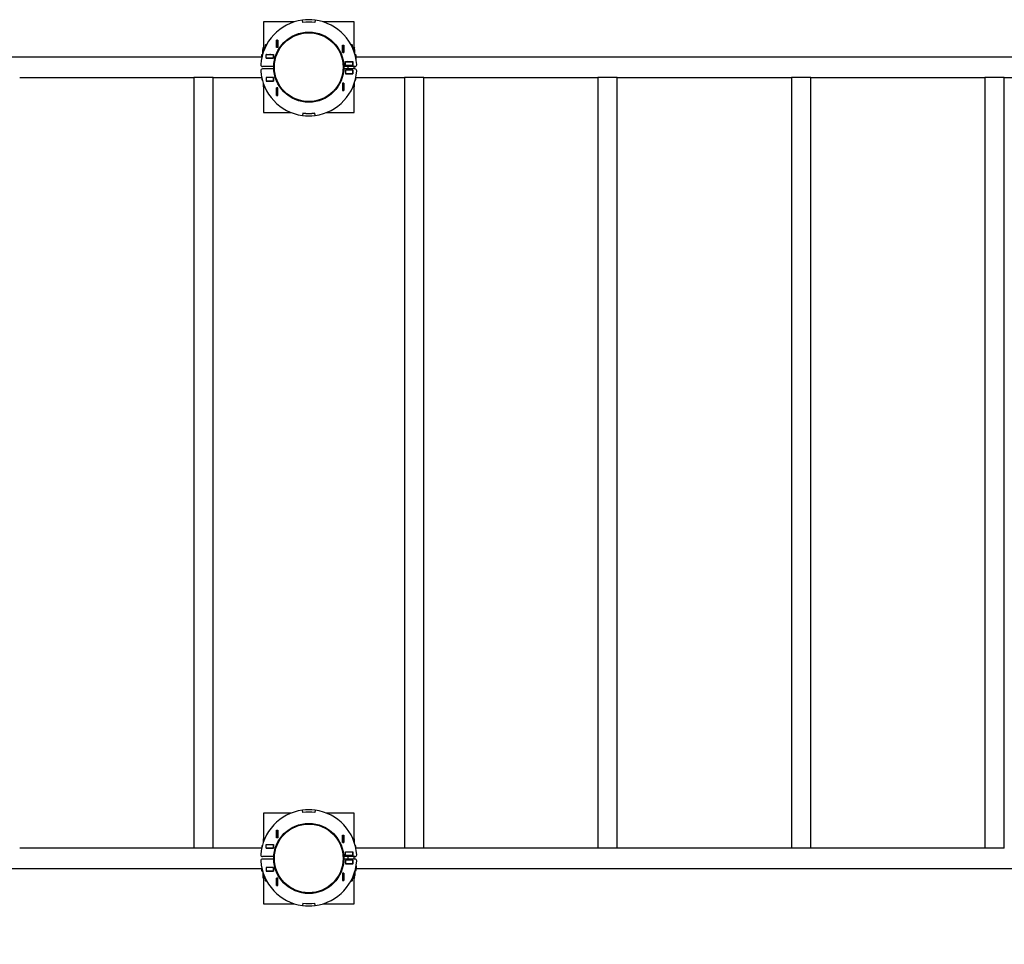
# Model space of a CAD drawing. Units: millimetres. Extents: x -0.4 to 9.8, y -0.2 to 6.1.
# Drawn here: x 4.7 to 6.3, y 2.6 to 4.1 of the extents above; entities that cross this region are included whole.
import ezdxf

# ---------------------------------------------------------------- set-up
doc = ezdxf.new("R2010")
doc.units = ezdxf.units.MM
doc.header["$LTSCALE"] = 70
doc.header["$PDSIZE"] = -1
doc.linetypes.add('SLD-Сплошная', pattern=[0])
doc.styles.get("Standard").update_dxf_attribs({"font": 'isocpeui_0.ttf'})
doc.dimstyles.new('ISO-25', dxfattribs={"dimtxt": 2.5, "dimasz": 2.5, "dimexe": 1.25, "dimexo": 0.625, "dimtad": 1, "dimtxsty": 'Standard', "dimcen": 2.5, "dimadec": 0, "dimazin": 0, "dimtfac": 1, "dimtmove": 0, "dimatfit": 3, "dimfxl": 1, "dimarcsym": 0})

# ---------------------------------------------------------------- blocks, each defined once
blk = doc.blocks.new('*D43')
at = {"color": 0, "lineweight": -2, "transparency": 16777216}
for p, q in [((9.8156, 4.0417), (9.8156, -0.1687)), ((0.5276, 2.7337), (0.5276, -0.1687)), ((0.7376, -0.0987), (9.6056, -0.0987))]:
    blk.add_line(p, q, dxfattribs=at)
at = {"color": 0, "transparency": 16777216}
for points in [[(0.7376, -0.0637), (0.7376, -0.1337), (0.5276, -0.0987)], [(9.6056, -0.0637), (9.6056, -0.1337), (9.8156, -0.0987)]]:
    blk.add_solid(points, dxfattribs=at)
at = {"layer": 'Defpoints', "color": 0, "transparency": 16777216}
for p in [(9.8156, 4.0417), (0.5276, 2.7337), (9.8156, -0.0987)]:
    blk.add_point(p, dxfattribs=at)
at = {"color": 0, "transparency": 16777216, "insert": (5.1716, 0.2373), "char_height": 0.21, "attachment_point": 5}
blk.add_mtext('9,29', dxfattribs=at)
blk = doc.blocks.new('*D45')
at = {"color": 0, "lineweight": -2, "transparency": 16777216}
for p, q in [((2.4761, 2.7337), (2.4761, 1.8572)), ((7.8671, 2.7337), (7.8671, 1.8572)), ((2.6861, 1.9272), (7.6571, 1.9272))]:
    blk.add_line(p, q, dxfattribs=at)
at = {"color": 0, "transparency": 16777216}
for points in [[(2.6861, 1.9622), (2.6861, 1.8922), (2.4761, 1.9272)], [(7.6571, 1.9622), (7.6571, 1.8922), (7.8671, 1.9272)]]:
    blk.add_solid(points, dxfattribs=at)
at = {"layer": 'Defpoints', "color": 0, "transparency": 16777216}
for p in [(2.4761, 2.7337), (7.8671, 2.7337), (7.8671, 1.9272)]:
    blk.add_point(p, dxfattribs=at)
at = {"color": 0, "transparency": 16777216, "insert": (5.1716, 2.2632), "char_height": 0.21, "attachment_point": 5}
blk.add_mtext('5,39', dxfattribs=at)

msp = doc.modelspace()

# ---------------------------------------------------------------- linework, layer by layer
at = {"color": 7, "linetype": 'SLD-Сплошная', "lineweight": 25}
for p, q in [((5.1616, 4.1154), (5.1611, 4.1195)), ((5.1617, 4.1155), (5.1612, 4.1195)), ((5.182, 4.1195), (5.1814, 4.1155)), ((5.1821, 4.1195), (5.1815, 4.1154)), ((5.0966, 4.1167), (5.0966, 4.0745)), ((5.1482, 4.1167), (5.0966, 4.1167)), ((5.2466, 4.1167), (5.1949, 4.1167)), ((5.2466, 4.0745), (5.2466, 4.1167)), ((5.0957, 4.0733), (5.0957, 4.0707)), ((5.098, 4.0707), (5.0957, 4.0707)), ((5.097, 4.0745), (5.0997, 4.0745)), ((5.1, 4.0787), (5.0992, 4.0778)), ((5.0992, 4.0778), (5.0992, 4.0745)), ((5.1013, 4.0778), (5.0992, 4.0778)), ((5.1017, 4.0787), (5.1, 4.0787)), ((5.118, 4.0862), (5.1202, 4.0862)), ((5.118, 4.074), (5.118, 4.0862)), ((5.1202, 4.074), (5.118, 4.074)), ((5.1181, 4.0861), (5.1181, 4.0862)), ((5.1201, 4.0861), (5.1181, 4.0861)), ((5.1181, 4.0741), (5.1181, 4.0861)), ((5.1201, 4.0741), (5.1181, 4.0741)), ((5.1181, 4.074), (5.1181, 4.0741)), ((5.1201, 4.0861), (5.1201, 4.0862)), ((5.1201, 4.0741), (5.1201, 4.0861)), ((5.1201, 4.074), (5.1201, 4.0741)), ((5.1202, 4.0862), (5.1202, 4.074)), ((5.2275, 4.0781), (5.2297, 4.0781)), ((5.2275, 4.0659), (5.2275, 4.0781)), ((5.2276, 4.0781), (5.2276, 4.078)), ((5.2276, 4.078), (5.2276, 4.066)), ((5.2276, 4.078), (5.2296, 4.078)), ((5.2296, 4.0781), (5.2296, 4.078)), ((5.2296, 4.078), (5.2296, 4.066)), ((5.2297, 4.0781), (5.2297, 4.0659)), ((5.2431, 4.0787), (5.2414, 4.0787)), ((5.2439, 4.0778), (5.2419, 4.0778)), ((5.2439, 4.0778), (5.2431, 4.0787)), ((5.2435, 4.0745), (5.2462, 4.0745)), ((5.2439, 4.0745), (5.2439, 4.0778)), ((5.2451, 4.0705), (5.2475, 4.0699)), ((5.2452, 4.0707), (5.2474, 4.0707)), ((5.2474, 4.0707), (5.2474, 4.0733)), ((5.094, 4.0582), (3.9411, 4.0582)), ((5.0932, 4.0613), (5.0932, 4.0587)), ((5.0942, 4.0587), (5.0932, 4.0587)), ((5.0945, 4.0626), (5.0952, 4.0626)), ((5.0957, 4.0643), (5.0957, 4.0699)), ((5.0958, 4.0646), (5.0958, 4.0699)), ((5.1011, 4.0566), (5.1011, 4.0628)), ((5.1011, 4.0628), (5.1133, 4.0628)), ((5.1011, 4.0627), (5.1012, 4.0627)), ((5.1011, 4.0567), (5.1012, 4.0567)), ((5.1133, 4.0566), (5.1011, 4.0566)), ((5.1012, 4.0567), (5.1012, 4.0627)), ((5.1012, 4.0627), (5.1132, 4.0627)), ((5.1012, 4.0567), (5.1132, 4.0567)), ((5.1132, 4.0567), (5.1132, 4.0627)), ((5.1132, 4.0627), (5.1133, 4.0627)), ((5.1132, 4.0567), (5.1133, 4.0567)), ((5.1133, 4.0628), (5.1133, 4.0566)), ((5.2297, 4.0659), (5.2275, 4.0659)), ((5.2276, 4.066), (5.2296, 4.066)), ((5.2276, 4.066), (5.2276, 4.0659)), ((5.2296, 4.066), (5.2296, 4.0659)), ((5.2475, 4.0643), (5.2475, 4.0699)), ((5.248, 4.0626), (5.2486, 4.0626)), ((5.2499, 4.0587), (5.249, 4.0587)), ((5.25, 4.0579), (5.249, 4.0582)), ((5.2499, 4.0587), (5.2499, 4.0613)), ((6.402, 4.0582), (5.25, 4.0582)), ((5.25, 4.0538), (5.25, 4.0579)), ((5.1136, 4.0427), (5.0952, 4.0427)), ((5.1137, 4.0387), (5.0952, 4.0387)), ((5.2479, 4.0387), (5.2295, 4.0387)), ((5.2479, 4.0427), (5.2296, 4.0427)), ((5.2323, 4.0446), (5.2323, 4.0508)), ((5.2323, 4.0508), (5.2445, 4.0508)), ((5.2323, 4.0507), (5.2324, 4.0507)), ((5.2323, 4.0447), (5.2324, 4.0447)), ((5.2445, 4.0446), (5.2323, 4.0446)), ((5.2324, 4.0507), (5.2444, 4.0507)), ((5.2324, 4.0447), (5.2324, 4.0507)), ((5.2324, 4.0447), (5.2444, 4.0447)), ((5.2364, 4.0447), (5.2364, 4.0446)), ((5.2364, 4.0427), (5.2364, 4.0387)), ((5.2445, 4.0507), (5.2443, 4.0508)), ((5.2444, 4.0447), (5.2444, 4.0507)), ((5.2444, 4.0507), (5.2445, 4.0507)), ((5.2444, 4.0447), (5.2445, 4.0447)), ((5.2445, 4.0508), (5.2445, 4.0446)), ((5.2464, 4.0387), (5.2464, 4.0427)), ((4.6936, 4.0247), (4.9816, 4.0247)), ((4.9816, 4.0247), (4.9816, 2.7507)), ((5.0136, 4.0247), (4.9816, 4.0247)), ((5.0136, 2.7507), (5.0136, 4.0247)), ((5.0136, 4.0247), (5.0937, 4.0247)), ((5.0937, 4.0246), (5.0937, 4.0215)), ((5.1133, 4.0248), (5.1011, 4.0248)), ((5.1011, 4.0248), (5.1011, 4.0186)), ((5.1012, 4.0247), (5.1011, 4.0247)), ((5.1012, 4.0247), (5.1012, 4.0187)), ((5.1132, 4.0247), (5.1012, 4.0247)), ((5.1092, 4.0247), (5.1092, 4.0248)), ((5.1132, 4.0247), (5.1132, 4.0187)), ((5.1133, 4.0247), (5.1132, 4.0247)), ((5.1133, 4.0186), (5.1133, 4.0248)), ((5.2445, 4.0368), (5.2323, 4.0368)), ((5.2323, 4.0368), (5.2323, 4.0306)), ((5.2324, 4.0367), (5.2323, 4.0367)), ((5.2324, 4.0307), (5.2323, 4.0307)), ((5.2323, 4.0306), (5.2445, 4.0306)), ((5.2324, 4.0367), (5.2324, 4.0307)), ((5.2444, 4.0367), (5.2324, 4.0367)), ((5.2444, 4.0307), (5.2324, 4.0307)), ((5.2334, 4.0307), (5.2334, 4.0306)), ((5.2364, 4.0368), (5.2364, 4.0367)), ((5.2444, 4.0367), (5.2444, 4.0307)), ((5.2445, 4.0367), (5.2444, 4.0367)), ((5.2445, 4.0307), (5.2444, 4.0307)), ((5.2445, 4.0306), (5.2445, 4.0368)), ((5.2494, 4.0215), (5.2494, 4.0246)), ((5.2495, 4.0247), (5.3296, 4.0247)), ((5.3296, 4.0247), (5.3296, 2.7507)), ((5.3616, 4.0247), (5.3296, 4.0247)), ((5.3616, 2.7507), (5.3616, 4.0247)), ((5.3616, 4.0247), (5.6496, 4.0247)), ((5.6496, 4.0247), (5.6496, 2.7507)), ((5.6816, 4.0247), (5.6496, 4.0247)), ((5.6816, 2.7507), (5.6816, 4.0247)), ((5.6816, 4.0247), (5.9696, 4.0247)), ((5.9696, 4.0247), (5.9696, 2.7507)), ((6.0016, 4.0247), (5.9696, 4.0247)), ((6.0016, 2.7507), (6.0016, 4.0247)), ((6.0016, 4.0247), (6.2896, 4.0247)), ((6.2896, 4.0247), (6.2896, 2.7507)), ((6.3216, 4.0247), (6.2896, 4.0247)), ((6.3216, 2.7507), (6.3216, 4.0247)), ((6.3216, 4.0247), (6.4017, 4.0247)), ((5.0946, 4.0207), (5.0945, 4.0207)), ((5.0962, 4.0154), (5.0962, 4.0097)), ((5.0966, 4.0089), (5.0966, 3.9667)), ((5.0988, 4.0087), (5.0972, 4.0087)), ((5.1012, 4.0187), (5.1011, 4.0187)), ((5.1011, 4.0186), (5.1133, 4.0186)), ((5.1132, 4.0187), (5.1012, 4.0187)), ((5.1122, 4.0186), (5.1122, 4.0187)), ((5.1133, 4.0187), (5.1132, 4.0187)), ((5.118, 4.0073), (5.118, 3.9951)), ((5.1202, 4.0073), (5.118, 4.0073)), ((5.1181, 4.0072), (5.1181, 4.0073)), ((5.1181, 3.9952), (5.1181, 4.0072)), ((5.1201, 4.0072), (5.1181, 4.0072)), ((5.1201, 4.0072), (5.1201, 4.0073)), ((5.1201, 3.9952), (5.1201, 4.0072)), ((5.1202, 3.9951), (5.1202, 4.0073)), ((5.2275, 4.0154), (5.2275, 4.0032)), ((5.2297, 4.0154), (5.2275, 4.0154)), ((5.2276, 4.0154), (5.2276, 4.0153)), ((5.2276, 4.0153), (5.2276, 4.0033)), ((5.2276, 4.0153), (5.2296, 4.0153)), ((5.2296, 4.0154), (5.2296, 4.0153)), ((5.2296, 4.0153), (5.2296, 4.0033)), ((5.2297, 4.0032), (5.2297, 4.0154)), ((5.2459, 4.0087), (5.2444, 4.0087)), ((5.2466, 3.9667), (5.2466, 4.0089)), ((5.2469, 4.0097), (5.2469, 4.0154)), ((5.2486, 4.0207), (5.2485, 4.0207)), ((5.118, 3.9951), (5.1202, 3.9951)), ((5.1201, 3.9952), (5.1181, 3.9952)), ((5.1181, 3.9951), (5.1181, 3.9952)), ((5.1201, 3.9951), (5.1201, 3.9952)), ((5.2275, 4.0032), (5.2297, 4.0032)), ((5.2276, 4.0033), (5.2296, 4.0033)), ((5.2276, 4.0033), (5.2276, 4.0032)), ((5.2296, 4.0033), (5.2296, 4.0032)), ((5.0966, 3.9667), (5.1425, 3.9667)), ((5.1616, 3.9659), (5.1611, 3.9619)), ((5.1617, 3.9658), (5.1612, 3.9618)), ((5.182, 3.9618), (5.1814, 3.9658)), ((5.1821, 3.9619), (5.1815, 3.9659)), ((5.2006, 3.9667), (5.2466, 3.9667)), ((5.0966, 2.8087), (5.0966, 2.7664)), ((5.1425, 2.8087), (5.0966, 2.8087)), ((5.1616, 2.8094), (5.1611, 2.8135)), ((5.1617, 2.8095), (5.1612, 2.8135)), ((5.182, 2.8135), (5.1814, 2.8095)), ((5.1821, 2.8135), (5.1815, 2.8094)), ((5.2466, 2.8087), (5.2006, 2.8087)), ((5.2466, 2.7664), (5.2466, 2.8087)), ((5.118, 2.7802), (5.1202, 2.7802)), ((5.118, 2.768), (5.118, 2.7802)), ((5.1202, 2.768), (5.118, 2.768)), ((5.1181, 2.7801), (5.1181, 2.7802)), ((5.1201, 2.7801), (5.1181, 2.7801)), ((5.1181, 2.7681), (5.1181, 2.7801)), ((5.1201, 2.7681), (5.1181, 2.7681)), ((5.1181, 2.768), (5.1181, 2.7681)), ((5.1201, 2.7801), (5.1201, 2.7802)), ((5.1201, 2.7681), (5.1201, 2.7801)), ((5.1201, 2.768), (5.1201, 2.7681)), ((5.1202, 2.7802), (5.1202, 2.768)), ((5.2275, 2.7721), (5.2297, 2.7721)), ((5.2275, 2.7599), (5.2275, 2.7721)), ((5.2276, 2.7721), (5.2276, 2.772)), ((5.2276, 2.772), (5.2276, 2.76)), ((5.2276, 2.772), (5.2296, 2.772)), ((5.2296, 2.7721), (5.2296, 2.772)), ((5.2296, 2.772), (5.2296, 2.76)), ((5.2297, 2.7721), (5.2297, 2.7599)), ((5.0937, 2.7539), (5.0937, 2.7507)), ((5.0945, 2.7547), (5.0946, 2.7547)), ((5.0962, 2.7657), (5.0962, 2.76)), ((5.0972, 2.7667), (5.0988, 2.7667)), ((5.1011, 2.7506), (5.1011, 2.7568)), ((5.1011, 2.7568), (5.1133, 2.7568)), ((5.1011, 2.7567), (5.1012, 2.7567)), ((5.1012, 2.7507), (5.1012, 2.7567)), ((5.1012, 2.7567), (5.1132, 2.7567)), ((5.1122, 2.7567), (5.1122, 2.7568)), ((5.1132, 2.7507), (5.1132, 2.7567)), ((5.1132, 2.7567), (5.1133, 2.7567)), ((5.1133, 2.7568), (5.1133, 2.7506)), ((5.2297, 2.7599), (5.2275, 2.7599)), ((5.2276, 2.76), (5.2296, 2.76)), ((5.2276, 2.76), (5.2276, 2.7599)), ((5.2296, 2.76), (5.2296, 2.7599)), ((5.2444, 2.7667), (5.2459, 2.7667)), ((5.2469, 2.76), (5.2469, 2.7657)), ((5.2485, 2.7547), (5.2486, 2.7547)), ((5.2494, 2.7507), (5.2494, 2.7539)), ((4.9816, 2.7507), (4.6936, 2.7507)), ((5.0136, 2.7507), (4.9816, 2.7507)), ((5.0937, 2.7507), (5.0136, 2.7507)), ((5.1137, 2.7367), (5.0952, 2.7367)), ((5.1011, 2.7507), (5.1012, 2.7507)), ((5.1133, 2.7506), (5.1011, 2.7506)), ((5.1012, 2.7507), (5.1132, 2.7507)), ((5.1092, 2.7506), (5.1092, 2.7507)), ((5.1116, 2.7507), (5.1113, 2.7506)), ((5.1132, 2.7507), (5.1133, 2.7507)), ((5.2479, 2.7367), (5.2295, 2.7367)), ((5.2323, 2.7386), (5.2323, 2.7448)), ((5.2323, 2.7448), (5.2445, 2.7448)), ((5.2323, 2.7447), (5.2324, 2.7447)), ((5.2323, 2.7387), (5.2324, 2.7387)), ((5.2445, 2.7386), (5.2323, 2.7386)), ((5.2324, 2.7447), (5.2444, 2.7447)), ((5.2324, 2.7387), (5.2324, 2.7447)), ((5.2324, 2.7387), (5.2444, 2.7387)), ((5.2334, 2.7448), (5.2334, 2.7447)), ((5.2364, 2.7387), (5.2364, 2.7386)), ((5.2364, 2.7367), (5.2364, 2.7327)), ((5.2444, 2.7387), (5.2444, 2.7447)), ((5.2444, 2.7447), (5.2445, 2.7447)), ((5.2444, 2.7387), (5.2445, 2.7387)), ((5.2445, 2.7448), (5.2445, 2.7386)), ((5.2464, 2.7327), (5.2464, 2.7367)), ((5.3296, 2.7507), (5.2495, 2.7507)), ((5.3616, 2.7507), (5.3296, 2.7507)), ((5.6496, 2.7507), (5.3616, 2.7507)), ((5.6816, 2.7507), (5.6496, 2.7507)), ((5.9696, 2.7507), (5.6816, 2.7507)), ((6.0016, 2.7507), (5.9696, 2.7507)), ((6.2896, 2.7507), (6.0016, 2.7507)), ((6.3216, 2.7507), (6.2896, 2.7507)), ((5.1136, 2.7327), (5.0952, 2.7327)), ((5.1133, 2.7188), (5.1011, 2.7188)), ((5.1011, 2.7188), (5.1011, 2.7126)), ((5.1133, 2.7126), (5.1133, 2.7188)), ((5.2479, 2.7327), (5.2296, 2.7327)), ((5.2445, 2.7308), (5.2323, 2.7308)), ((5.2323, 2.7308), (5.2323, 2.7246)), ((5.2324, 2.7307), (5.2323, 2.7307)), ((5.2324, 2.7247), (5.2323, 2.7247)), ((5.2323, 2.7246), (5.2445, 2.7246)), ((5.2444, 2.7307), (5.2324, 2.7307)), ((5.2324, 2.7307), (5.2324, 2.7247)), ((5.2444, 2.7247), (5.2324, 2.7247)), ((5.2364, 2.7308), (5.2364, 2.7307)), ((5.2385, 2.7246), (5.2371, 2.7247)), ((5.2441, 2.7245), (5.2445, 2.7246)), ((5.2444, 2.7307), (5.2444, 2.7247)), ((5.2445, 2.7307), (5.2444, 2.7307)), ((5.2445, 2.7247), (5.2444, 2.7247)), ((5.2445, 2.7246), (5.2445, 2.7308)), ((5.2499, 2.7209), (5.2499, 2.7174)), ((5.25, 2.7215), (5.25, 2.7174)), ((3.9411, 2.7172), (5.094, 2.7172)), ((5.0932, 2.7166), (5.0932, 2.7141)), ((5.0932, 2.7166), (5.0942, 2.7166)), ((5.0939, 2.7172), (5.0941, 2.7171)), ((5.0952, 2.7128), (5.0945, 2.7128)), ((5.0957, 2.7111), (5.0957, 2.7054)), ((5.098, 2.7049), (5.0957, 2.7054)), ((5.0957, 2.7046), (5.0957, 2.7021)), ((5.098, 2.7046), (5.0957, 2.7046)), ((5.1012, 2.7187), (5.1011, 2.7187)), ((5.1012, 2.7127), (5.1011, 2.7127)), ((5.1011, 2.7126), (5.1133, 2.7126)), ((5.1012, 2.7187), (5.1012, 2.7127)), ((5.1132, 2.7187), (5.1012, 2.7187)), ((5.1132, 2.7127), (5.1012, 2.7127)), ((5.1071, 2.7126), (5.1081, 2.7127)), ((5.1089, 2.7127), (5.1098, 2.7126)), ((5.1132, 2.7187), (5.1132, 2.7127)), ((5.1133, 2.7187), (5.1132, 2.7187)), ((5.1133, 2.7127), (5.1132, 2.7127)), ((5.2275, 2.7094), (5.2275, 2.6972)), ((5.2297, 2.7094), (5.2275, 2.7094)), ((5.2276, 2.7094), (5.2276, 2.7093)), ((5.2276, 2.7093), (5.2276, 2.6973)), ((5.2276, 2.7093), (5.2296, 2.7093)), ((5.2296, 2.7094), (5.2296, 2.7093)), ((5.2296, 2.7093), (5.2296, 2.6973)), ((5.2297, 2.6972), (5.2297, 2.7094)), ((5.2452, 2.7046), (5.2474, 2.7046)), ((5.2474, 2.7107), (5.2474, 2.7054)), ((5.2474, 2.7021), (5.2474, 2.7046)), ((5.2475, 2.7111), (5.2475, 2.7054)), ((5.2486, 2.7128), (5.2479, 2.7128)), ((5.249, 2.7172), (5.2499, 2.7174)), ((5.249, 2.7166), (5.2499, 2.7166)), ((5.2499, 2.7141), (5.2499, 2.7166)), ((5.25, 2.7172), (6.402, 2.7172)), ((5.0966, 2.7009), (5.0966, 2.6587)), ((5.0997, 2.7008), (5.097, 2.7008)), ((5.0992, 2.7008), (5.0992, 2.6975)), ((5.0992, 2.6975), (5.1, 2.6967)), ((5.0992, 2.6975), (5.1013, 2.6975)), ((5.1, 2.6967), (5.1017, 2.6967)), ((5.118, 2.7013), (5.118, 2.6891)), ((5.1202, 2.7013), (5.118, 2.7013)), ((5.118, 2.6891), (5.1202, 2.6891)), ((5.1181, 2.7012), (5.1181, 2.7013)), ((5.1201, 2.7012), (5.1181, 2.7012)), ((5.1181, 2.6892), (5.1181, 2.7012)), ((5.1201, 2.6892), (5.1181, 2.6892)), ((5.1181, 2.6891), (5.1181, 2.6892)), ((5.1201, 2.7012), (5.1201, 2.7013)), ((5.1201, 2.6892), (5.1201, 2.7012)), ((5.1201, 2.6891), (5.1201, 2.6892)), ((5.1202, 2.6891), (5.1202, 2.7013)), ((5.2275, 2.6972), (5.2297, 2.6972)), ((5.2276, 2.6973), (5.2296, 2.6973)), ((5.2276, 2.6973), (5.2276, 2.6972)), ((5.2296, 2.6973), (5.2296, 2.6972)), ((5.2414, 2.6967), (5.2431, 2.6967)), ((5.2419, 2.6975), (5.2439, 2.6975)), ((5.2431, 2.6967), (5.2439, 2.6975)), ((5.2462, 2.7008), (5.2435, 2.7008)), ((5.2439, 2.6975), (5.2439, 2.7008)), ((5.2466, 2.6587), (5.2466, 2.7009)), ((5.0966, 2.6587), (5.1482, 2.6587)), ((5.1616, 2.6599), (5.1611, 2.6559)), ((5.1617, 2.6598), (5.1612, 2.6558)), ((5.182, 2.6558), (5.1814, 2.6598)), ((5.1821, 2.6559), (5.1815, 2.6599)), ((5.1949, 2.6587), (5.2466, 2.6587))]:
    msp.add_line(p, q, dxfattribs=at)
at = {"color": 8, "linetype": 'SLD-Сплошная', "lineweight": 25}
for p, q in [((5.0957, 4.0733), (5.0991, 4.0733)), ((5.2441, 4.0733), (5.2474, 4.0733)), ((5.0932, 4.0613), (5.0948, 4.0613)), ((5.2484, 4.0613), (5.2499, 4.0613)), ((5.0937, 4.0215), (5.0944, 4.0215)), ((5.2487, 4.0215), (5.2494, 4.0215)), ((5.0962, 4.0097), (5.0984, 4.0097)), ((5.2448, 4.0097), (5.2469, 4.0097)), ((5.0944, 2.7539), (5.0937, 2.7539)), ((5.0984, 2.7657), (5.0962, 2.7657)), ((5.2469, 2.7657), (5.2448, 2.7657)), ((5.2494, 2.7539), (5.2487, 2.7539)), ((5.0948, 2.7141), (5.0932, 2.7141)), ((5.2499, 2.7141), (5.2484, 2.7141)), ((5.0991, 2.7021), (5.0957, 2.7021)), ((5.2474, 2.7021), (5.2441, 2.7021))]:
    msp.add_line(p, q, dxfattribs=at)
at = {"color": 7, "linetype": 'SLD-Сплошная', "lineweight": 25, "flags": 128}
for points in [[(5.0958, 4.0699), (5.0957, 4.0705), (5.0957, 4.0707)], [(5.098, 4.0705), (5.0977, 4.0704), (5.0958, 4.0699)], [(5.0933, 4.0582), (5.0932, 4.0585), (5.0932, 4.0587)], [(5.1016, 4.0628), (5.1011, 4.0627), (5.1011, 4.0627)], [(5.1081, 4.0627), (5.1074, 4.0627), (5.1071, 4.0628)], [(5.2373, 4.0507), (5.237, 4.0507), (5.2361, 4.0508)], [(5.2387, 4.0508), (5.2384, 4.0507), (5.2373, 4.0507)], [(5.1115, 4.0247), (5.1115, 4.0247), (5.1113, 4.0248)], [(5.2371, 2.7247), (5.236, 2.7246), (5.2357, 2.7246)], [(5.1015, 2.7126), (5.1015, 2.7126), (5.1011, 2.7126)], [(5.2451, 2.7048), (5.2454, 2.7049), (5.2474, 2.7054)], [(5.2474, 2.7054), (5.2474, 2.7049), (5.2474, 2.7046)], [(5.2499, 2.7174), (5.2499, 2.7168), (5.2499, 2.7166)]]:
    msp.add_lwpolyline(points, dxfattribs=at)
at = {"color": 7, "linetype": 'SLD-Сплошная', "lineweight": 25}
for centre, radius in [((5.1716, 4.0417), 0.058), ((5.1716, 4.0417), 0.0568), ((5.1716, 2.7337), 0.058), ((5.1716, 2.7337), 0.0568)]:
    msp.add_circle(centre, radius, dxfattribs=at)
for centre, radius, start, end in [((5.1716, 4.0407), 0.0795, 97.5721, 176.2525), ((5.1716, 4.0407), 0.0795, 82.5, 97.5), ((5.1716, 4.0407), 0.0795, 3.7475, 82.4279), ((5.1716, 4.0407), 0.0754, 82.424, 97.576), ((5.1716, 4.0407), 0.0755, 82.5, 97.5), ((5.097, 4.0733), 0.00129, 90, 180), ((5.0985, 4.0701), 0.00282, 168.382, 183.8701), ((5.2462, 4.0733), 0.00129, 0, 90), ((5.2447, 4.0701), 0.00282, 356.1299, 11.618), ((5.0945, 4.0613), 0.00129, 90, 180), ((5.0952, 4.0583), 0.00201, 167.8676, 183.335), ((5.2486, 4.0613), 0.00129, 0, 90), ((5.2472, 4.0581), 0.00282, 356.1299, 11.618), ((5.0952, 4.0457), 0.003, 176.2525, 270), ((5.0952, 4.0357), 0.003, 90, 183.7475), ((5.2479, 4.0457), 0.003, 270, 3.7475), ((5.2479, 4.0357), 0.003, 356.2525, 90), ((5.1716, 4.0407), 0.0795, 183.7475, 262.4279), ((5.0945, 4.0215), 0.0008, 180, 270), ((5.1716, 4.0407), 0.0795, 277.5721, 356.2525), ((5.2486, 4.0215), 0.0008, 270, 0), ((5.0972, 4.0097), 0.001, 180, 270), ((5.2459, 4.0097), 0.001, 270, 0), ((5.1716, 4.0407), 0.0795, 262.5, 277.5), ((5.1716, 4.0407), 0.0754, 262.424, 277.576), ((5.1716, 4.0407), 0.0755, 262.5, 277.5), ((5.1716, 2.7347), 0.0795, 97.5721, 176.2525), ((5.1716, 2.7347), 0.0795, 82.5, 97.5), ((5.1716, 2.7347), 0.0754, 82.424, 97.576), ((5.1716, 2.7347), 0.0755, 82.5, 97.5), ((5.1716, 2.7347), 0.0795, 3.7475, 82.4279), ((5.0945, 2.7539), 0.0008, 90, 180), ((5.0972, 2.7657), 0.001, 90, 180), ((5.2459, 2.7657), 0.001, 0, 90), ((5.2486, 2.7539), 0.0008, 0, 90), ((5.0952, 2.7397), 0.003, 176.2525, 270), ((5.2479, 2.7397), 0.003, 270, 3.7475), ((5.0952, 2.7297), 0.003, 90, 183.7475), ((5.1716, 2.7347), 0.0795, 183.7475, 262.4279), ((5.1716, 2.7347), 0.0795, 277.5721, 356.2525), ((5.2479, 2.7297), 0.003, 356.2525, 90), ((5.0952, 2.717), 0.00201, 176.665, 192.1324), ((5.0945, 2.7141), 0.00129, 180, 270), ((5.0985, 2.7052), 0.00282, 176.1299, 191.618), ((5.2447, 2.7052), 0.00282, 348.382, 3.8701), ((5.2486, 2.7141), 0.00129, 270, 0), ((5.2472, 2.7172), 0.00282, 348.382, 3.8701), ((5.097, 2.7021), 0.00129, 180, 270), ((5.2462, 2.7021), 0.00129, 270, 0), ((5.1716, 2.7347), 0.0795, 262.5, 277.5), ((5.1716, 2.7347), 0.0754, 262.424, 277.576), ((5.1716, 2.7347), 0.0755, 262.5, 277.5)]:
    msp.add_arc(centre, radius, start, end, dxfattribs=at)

# ---------------------------------------------------------------- dimensions: what is measured, and where the dimension line sits
at = {"color": 251, "true_color": 0x636466}
dim = msp.add_linear_dim(base=(9.8156, -0.0987), p1=(0.5276, 2.7337), p2=(9.8156, 4.0417), dimstyle='ISO-25', override={"dimtxt": 0.21, "dimasz": 0.21, "dimexe": 0.07, "dimexo": 0, "dimgap": 0.21, "dimtih": 1, "dimtoh": 1, "dimzin": 1, "dimadec": 2, "dimtdec": 3, "dimtzin": 1}, dxfattribs=at)
dim.commit()
dim.dimension.update_dxf_attribs({"geometry": '*D43', "text_midpoint": (5.1716, 0.2373)})
dim = msp.add_linear_dim(base=(7.8671, 1.9272), p1=(2.4761, 2.7337), p2=(7.8671, 2.7337), dimstyle='ISO-25', override={"dimtxt": 0.21, "dimasz": 0.21, "dimexe": 0.07, "dimexo": 0, "dimgap": 0.21, "dimtih": 1, "dimtoh": 1, "dimzin": 1, "dimadec": 2, "dimtdec": 3, "dimtzin": 1})
dim.commit()
dim.dimension.update_dxf_attribs({"geometry": '*D45', "text_midpoint": (5.1716, 2.2632)})

doc.saveas('drawing.dxf')
